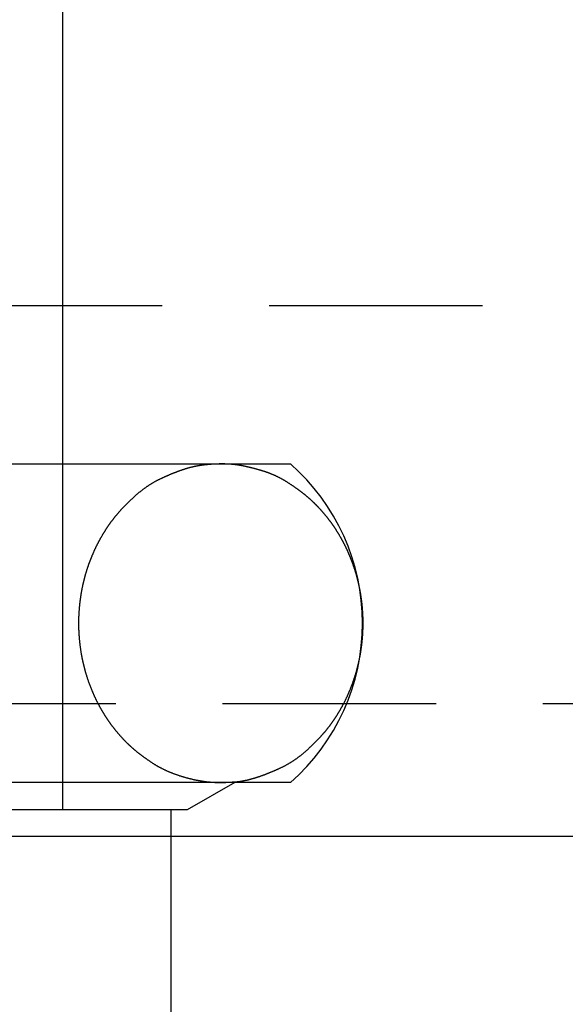
# Model space of a CAD drawing. Extents: x -1297777 to -1281075, y 377258 to 405343.
# Drawn here: x -1290332 to -1290311, y 378148 to 378185 of the extents above; entities that cross this region are included whole.
import ezdxf

# ---------------------------------------------------------------- set-up
doc = ezdxf.new("R2010")
doc.units = 0
doc.header["$LTSCALE"] = 10
doc.linetypes.add('HIDDEN', pattern=[1.20625, 0.804167, -0.402083])
doc.layers.get('0').update_dxf_attribs({"linetype": 'CONTINUOUS'})
doc.layers.add('1_10___-1', color=7, linetype='CONTINUOUS')
doc.layers.add('1_10____', color=7, linetype='CONTINUOUS')

# ---------------------------------------------------------------- blocks, each defined once
blk = doc.blocks.new('GROUP-6')
at = {"color": 1, "linetype": 'CONTINUOUS'}
for p, q in [((-42.724, 183.961), (-21.432, 183.961)), ((-21.432, 171.961), (-42.724, 171.961)), ((-23.525, 171.961), (-25.322, 170.924)), ((-25.322, 170.924), (-42.724, 170.924)), ((-25.924, 125.924), (-25.924, 170.924))]:
    blk.add_line(p, q, dxfattribs=at)
at = {"color": 1, "linetype": 'CONTINUOUS', "flags": 128}
blk.add_lwpolyline([(-24.058, 171.961), (-24.053, 171.961), (-24.049, 171.961), (-24.045, 171.961), (-24.04, 171.961), (-24.035, 171.961), (-24.031, 171.961), (-24.026, 171.961), (-24.021, 171.961), (-24.015, 171.962), (-24.01, 171.962), (-24.005, 171.962), (-23.999, 171.962), (-23.994, 171.962), (-23.988, 171.962), (-23.982, 171.962), (-23.976, 171.962), (-23.97, 171.963), (-23.964, 171.963), (-23.958, 171.963), (-23.952, 171.963), (-23.945, 171.963), (-23.938, 171.964), (-23.932, 171.964), (-23.925, 171.964), (-23.918, 171.964), (-23.911, 171.965), (-23.904, 171.965), (-23.896, 171.965), (-23.889, 171.965), (-23.882, 171.966), (-23.874, 171.966), (-23.866, 171.966), (-23.858, 171.967), (-23.85, 171.967), (-23.842, 171.967), (-23.834, 171.968), (-23.826, 171.968), (-23.818, 171.968), (-23.809, 171.969), (-23.8, 171.969), (-23.792, 171.97), (-23.783, 171.97), (-23.774, 171.971), (-23.765, 171.971), (-23.756, 171.971), (-23.746, 171.972), (-23.737, 171.972), (-23.727, 171.973), (-23.718, 171.973), (-23.708, 171.974), (-23.698, 171.974), (-23.688, 171.975), (-23.678, 171.975), (-23.668, 171.976), (-23.658, 171.976), (-23.647, 171.977), (-23.637, 171.978), (-23.626, 171.978), (-23.615, 171.979), (-23.604, 171.979), (-23.593, 171.98), (-23.582, 171.981), (-23.571, 171.981), (-23.56, 171.982), (-23.548, 171.983), (-23.537, 171.983), (-23.526, 171.984), (-23.514, 171.985), (-23.502, 171.986), (-23.491, 171.987), (-23.479, 171.988), (-23.468, 171.989), (-23.456, 171.99), (-23.444, 171.991), (-23.432, 171.993), (-23.42, 171.994), (-23.408, 171.995), (-23.397, 171.997), (-23.385, 171.998), (-23.373, 172), (-23.361, 172.001), (-23.348, 172.003), (-23.336, 172.005), (-23.324, 172.006), (-23.312, 172.008), (-23.3, 172.01), (-23.287, 172.012), (-23.275, 172.014), (-23.263, 172.016), (-23.25, 172.018), (-23.238, 172.02), (-23.225, 172.023), (-23.213, 172.025), (-23.2, 172.027), (-23.188, 172.03), (-23.175, 172.032), (-23.162, 172.035), (-23.149, 172.037), (-23.137, 172.04), (-23.124, 172.043), (-23.111, 172.045), (-23.098, 172.048), (-23.085, 172.051), (-23.072, 172.054), (-23.059, 172.057), (-23.046, 172.06), (-23.033, 172.063), (-23.02, 172.066), (-23.007, 172.07), (-22.993, 172.073), (-22.98, 172.076), (-22.967, 172.08), (-22.953, 172.083), (-22.94, 172.086), (-22.927, 172.09), (-22.913, 172.094), (-22.9, 172.097), (-22.886, 172.101), (-22.872, 172.105), (-22.859, 172.109), (-22.845, 172.113), (-22.831, 172.117), (-22.818, 172.121), (-22.804, 172.125), (-22.79, 172.129), (-22.776, 172.133), (-22.762, 172.137), (-22.748, 172.142), (-22.734, 172.146), (-22.72, 172.15), (-22.706, 172.155), (-22.692, 172.159), (-22.678, 172.164), (-22.664, 172.169), (-22.649, 172.173), (-22.635, 172.178), (-22.621, 172.183), (-22.606, 172.188), (-22.592, 172.192), (-22.578, 172.197), (-22.563, 172.202), (-22.549, 172.207), (-22.534, 172.213), (-22.52, 172.218), (-22.505, 172.223), (-22.491, 172.228), (-22.476, 172.233), (-22.461, 172.239), (-22.447, 172.244), (-22.432, 172.25), (-22.417, 172.255), (-22.402, 172.261), (-22.388, 172.266), (-22.373, 172.272), (-22.358, 172.278), (-22.343, 172.283), (-22.328, 172.289), (-22.313, 172.295), (-22.298, 172.301), (-22.283, 172.307), (-22.268, 172.313), (-22.252, 172.319), (-22.237, 172.325), (-22.222, 172.331), (-22.207, 172.338), (-22.192, 172.344), (-22.176, 172.35), (-22.161, 172.357), (-22.146, 172.363), (-22.13, 172.37), (-22.115, 172.376), (-22.099, 172.383), (-22.084, 172.389), (-22.068, 172.396), (-22.053, 172.403), (-22.037, 172.41), (-22.021, 172.416), (-22.006, 172.423), (-21.99, 172.43), (-21.974, 172.437), (-21.958, 172.444), (-21.942, 172.451), (-21.927, 172.459), (-21.911, 172.466), (-21.895, 172.473), (-21.879, 172.48), (-21.863, 172.488), (-21.847, 172.495), (-21.831, 172.503), (-21.815, 172.51), (-21.798, 172.518), (-21.782, 172.525), (-21.766, 172.533), (-21.75, 172.541), (-21.734, 172.549), (-21.718, 172.556), (-21.702, 172.565), (-21.686, 172.573), (-21.67, 172.581), (-21.654, 172.589), (-21.638, 172.598), (-21.622, 172.606), (-21.606, 172.615), (-21.59, 172.623), (-21.574, 172.632), (-21.558, 172.641), (-21.542, 172.65), (-21.527, 172.659), (-21.511, 172.668), (-21.495, 172.677), (-21.479, 172.686), (-21.464, 172.696), (-21.448, 172.705), (-21.433, 172.715), (-21.417, 172.724), (-21.401, 172.734), (-21.386, 172.744), (-21.37, 172.754), (-21.355, 172.764), (-21.339, 172.774), (-21.324, 172.784), (-21.309, 172.794), (-21.293, 172.804), (-21.278, 172.815), (-21.262, 172.825), (-21.247, 172.836), (-21.232, 172.846), (-21.217, 172.857), (-21.201, 172.868), (-21.186, 172.879), (-21.171, 172.89), (-21.156, 172.901), (-21.141, 172.912), (-21.126, 172.924), (-21.111, 172.935), (-21.096, 172.946), (-21.081, 172.958), (-21.066, 172.97), (-21.051, 172.981), (-21.036, 172.993), (-21.021, 173.005), (-21.006, 173.017), (-20.991, 173.029), (-20.976, 173.041), (-20.961, 173.054), (-20.947, 173.066), (-20.932, 173.078), (-20.917, 173.091), (-20.903, 173.103), (-20.888, 173.116), (-20.873, 173.129), (-20.859, 173.142), (-20.844, 173.155), (-20.829, 173.168), (-20.815, 173.181), (-20.8, 173.194), (-20.786, 173.207), (-20.772, 173.221), (-20.757, 173.234), (-20.743, 173.247), (-20.729, 173.26), (-20.715, 173.273), (-20.701, 173.286), (-20.687, 173.299), (-20.673, 173.312), (-20.66, 173.325), (-20.646, 173.338), (-20.632, 173.351), (-20.619, 173.364), (-20.606, 173.377), (-20.592, 173.39), (-20.579, 173.403), (-20.566, 173.416), (-20.553, 173.429), (-20.54, 173.441), (-20.527, 173.454), (-20.514, 173.467), (-20.501, 173.48), (-20.489, 173.492), (-20.476, 173.505), (-20.464, 173.518), (-20.451, 173.53), (-20.439, 173.543), (-20.427, 173.556), (-20.415, 173.568), (-20.403, 173.581), (-20.391, 173.593), (-20.379, 173.606), (-20.367, 173.618), (-20.355, 173.63), (-20.343, 173.643), (-20.332, 173.655), (-20.32, 173.668), (-20.309, 173.68), (-20.298, 173.692), (-20.286, 173.704), (-20.275, 173.717), (-20.264, 173.729), (-20.253, 173.741), (-20.242, 173.753), (-20.231, 173.765), (-20.221, 173.778), (-20.21, 173.79), (-20.199, 173.802), (-20.189, 173.814), (-20.178, 173.826), (-20.168, 173.838), (-20.158, 173.85), (-20.148, 173.862), (-20.137, 173.874), (-20.127, 173.886), (-20.117, 173.898), (-20.108, 173.909), (-20.098, 173.921), (-20.088, 173.933), (-20.079, 173.945), (-20.069, 173.957), (-20.06, 173.968), (-20.05, 173.98), (-20.041, 173.992), (-20.032, 174.003), (-20.022, 174.015), (-20.013, 174.027), (-20.004, 174.039), (-19.995, 174.051), (-19.986, 174.062), (-19.977, 174.074), (-19.968, 174.086), (-19.959, 174.098), (-19.95, 174.11), (-19.941, 174.122), (-19.932, 174.134), (-19.923, 174.147), (-19.914, 174.159), (-19.905, 174.171), (-19.896, 174.183), (-19.887, 174.195), (-19.878, 174.208), (-19.87, 174.22), (-19.861, 174.232), (-19.852, 174.245), (-19.843, 174.257), (-19.835, 174.27), (-19.826, 174.282), (-19.817, 174.295), (-19.809, 174.308), (-19.8, 174.32), (-19.791, 174.333), (-19.783, 174.346), (-19.774, 174.358), (-19.766, 174.371), (-19.757, 174.384), (-19.749, 174.397), (-19.74, 174.41), (-19.732, 174.423), (-19.723, 174.436), (-19.715, 174.449), (-19.707, 174.462), (-19.698, 174.475), (-19.69, 174.488), (-19.682, 174.501), (-19.673, 174.514), (-19.665, 174.527), (-19.657, 174.541), (-19.649, 174.554), (-19.641, 174.567), (-19.632, 174.581), (-19.624, 174.594), (-19.616, 174.608), (-19.608, 174.621), (-19.6, 174.635), (-19.592, 174.648), (-19.584, 174.662), (-19.576, 174.675), (-19.568, 174.689), (-19.56, 174.703), (-19.552, 174.716), (-19.544, 174.73), (-19.536, 174.744), (-19.529, 174.758), (-19.521, 174.772), (-19.513, 174.786), (-19.505, 174.8), (-19.497, 174.814), (-19.49, 174.828), (-19.482, 174.842), (-19.474, 174.856), (-19.467, 174.87), (-19.459, 174.884), (-19.451, 174.898), (-19.444, 174.913), (-19.436, 174.927), (-19.429, 174.941), (-19.422, 174.955), (-19.414, 174.97), (-19.407, 174.984), (-19.399, 174.998), (-19.392, 175.013), (-19.385, 175.027), (-19.378, 175.042), (-19.37, 175.056), (-19.363, 175.071), (-19.356, 175.086), (-19.349, 175.1), (-19.342, 175.115), (-19.335, 175.129), (-19.328, 175.144), (-19.321, 175.159), (-19.314, 175.174), (-19.307, 175.188), (-19.3, 175.203), (-19.293, 175.218), (-19.287, 175.233), (-19.28, 175.248), (-19.273, 175.263), (-19.267, 175.278), (-19.26, 175.293), (-19.253, 175.308), (-19.247, 175.323), (-19.24, 175.338), (-19.234, 175.353), (-19.227, 175.368), (-19.221, 175.384), (-19.214, 175.399), (-19.208, 175.414), (-19.201, 175.429), (-19.195, 175.445), (-19.189, 175.46), (-19.182, 175.475), (-19.176, 175.491), (-19.17, 175.506), (-19.164, 175.522), (-19.158, 175.537), (-19.152, 175.553), (-19.146, 175.568), (-19.14, 175.584), (-19.134, 175.6), (-19.128, 175.615), (-19.122, 175.631), (-19.116, 175.647), (-19.11, 175.663), (-19.104, 175.678), (-19.098, 175.694), (-19.093, 175.71), (-19.087, 175.726), (-19.081, 175.742), (-19.075, 175.758), (-19.07, 175.774), (-19.064, 175.79), (-19.059, 175.806), (-19.053, 175.822), (-19.048, 175.838), (-19.042, 175.854), (-19.037, 175.87), (-19.032, 175.886), (-19.026, 175.902), (-19.021, 175.918), (-19.016, 175.935), (-19.011, 175.951), (-19.005, 175.967), (-19, 175.983), (-18.995, 175.999), (-18.99, 176.016), (-18.985, 176.032), (-18.98, 176.048), (-18.976, 176.065), (-18.971, 176.081), (-18.966, 176.097), (-18.961, 176.114), (-18.956, 176.13), (-18.952, 176.147), (-18.947, 176.163), (-18.942, 176.18), (-18.938, 176.196), (-18.933, 176.213), (-18.929, 176.229), (-18.925, 176.246), (-18.92, 176.262), (-18.916, 176.279), (-18.911, 176.296), (-18.907, 176.312), (-18.903, 176.329), (-18.899, 176.346), (-18.895, 176.362), (-18.891, 176.379), (-18.887, 176.396), (-18.883, 176.413), (-18.879, 176.429), (-18.875, 176.446), (-18.871, 176.463), (-18.867, 176.48), (-18.863, 176.497), (-18.859, 176.514), (-18.856, 176.531), (-18.852, 176.548), (-18.848, 176.565), (-18.845, 176.582), (-18.841, 176.599), (-18.838, 176.616), (-18.834, 176.633), (-18.831, 176.65), (-18.827, 176.667), (-18.824, 176.684), (-18.821, 176.701), (-18.817, 176.718), (-18.814, 176.735), (-18.811, 176.753), (-18.808, 176.77), (-18.805, 176.787), (-18.802, 176.804), (-18.799, 176.822), (-18.796, 176.839), (-18.793, 176.856), (-18.79, 176.873), (-18.787, 176.891), (-18.784, 176.908), (-18.781, 176.925), (-18.779, 176.943), (-18.776, 176.96), (-18.774, 176.978), (-18.771, 176.995), (-18.768, 177.012), (-18.766, 177.03), (-18.764, 177.047), (-18.761, 177.064), (-18.759, 177.082), (-18.757, 177.099), (-18.754, 177.117), (-18.752, 177.134), (-18.75, 177.151), (-18.748, 177.169), (-18.746, 177.186), (-18.744, 177.204), (-18.742, 177.221), (-18.74, 177.239), (-18.738, 177.256), (-18.736, 177.274), (-18.734, 177.291), (-18.733, 177.309), (-18.731, 177.326), (-18.729, 177.344), (-18.728, 177.361), (-18.726, 177.379), (-18.725, 177.396), (-18.723, 177.414), (-18.722, 177.431), (-18.721, 177.449), (-18.719, 177.466), (-18.718, 177.484), (-18.717, 177.502), (-18.716, 177.519), (-18.714, 177.537), (-18.713, 177.554), (-18.712, 177.572), (-18.711, 177.59), (-18.71, 177.607), (-18.709, 177.625), (-18.709, 177.643), (-18.708, 177.66), (-18.707, 177.678), (-18.706, 177.695), (-18.706, 177.713), (-18.705, 177.731), (-18.704, 177.748), (-18.704, 177.766), (-18.703, 177.784), (-18.703, 177.802), (-18.703, 177.819), (-18.702, 177.837), (-18.702, 177.855), (-18.702, 177.872), (-18.701, 177.89), (-18.701, 177.908), (-18.701, 177.926), (-18.701, 177.943), (-18.701, 177.961), (-18.701, 177.979), (-18.701, 177.997), (-18.701, 178.014), (-18.701, 178.032), (-18.702, 178.05), (-18.702, 178.068), (-18.702, 178.085), (-18.703, 178.103), (-18.703, 178.121), (-18.703, 178.138), (-18.704, 178.156), (-18.704, 178.174), (-18.705, 178.192), (-18.706, 178.209), (-18.706, 178.227), (-18.707, 178.245), (-18.708, 178.262), (-18.709, 178.28), (-18.709, 178.297), (-18.71, 178.315), (-18.711, 178.333), (-18.712, 178.35), (-18.713, 178.368), (-18.714, 178.386), (-18.716, 178.403), (-18.717, 178.421), (-18.718, 178.438), (-18.719, 178.456), (-18.721, 178.473), (-18.722, 178.491), (-18.723, 178.509), (-18.725, 178.526), (-18.726, 178.544), (-18.728, 178.561), (-18.729, 178.579), (-18.731, 178.596), (-18.733, 178.614), (-18.734, 178.631), (-18.736, 178.649), (-18.738, 178.666), (-18.74, 178.684), (-18.742, 178.701), (-18.744, 178.719), (-18.746, 178.736), (-18.748, 178.753), (-18.75, 178.771), (-18.752, 178.788), (-18.754, 178.806), (-18.757, 178.823), (-18.759, 178.841), (-18.761, 178.858), (-18.764, 178.875), (-18.766, 178.893), (-18.768, 178.91), (-18.771, 178.927), (-18.774, 178.945), (-18.776, 178.962), (-18.779, 178.98), (-18.781, 178.997), (-18.784, 179.014), (-18.787, 179.032), (-18.79, 179.049), (-18.793, 179.066), (-18.796, 179.084), (-18.799, 179.101), (-18.802, 179.118), (-18.805, 179.135), (-18.808, 179.153), (-18.811, 179.17), (-18.814, 179.187), (-18.817, 179.204), (-18.821, 179.221), (-18.824, 179.238), (-18.827, 179.256), (-18.831, 179.273), (-18.834, 179.29), (-18.838, 179.307), (-18.841, 179.324), (-18.845, 179.341), (-18.848, 179.358), (-18.852, 179.375), (-18.856, 179.392), (-18.859, 179.409), (-18.863, 179.425), (-18.867, 179.442), (-18.871, 179.459), (-18.875, 179.476), (-18.879, 179.493), (-18.883, 179.51), (-18.887, 179.526), (-18.891, 179.543), (-18.895, 179.56), (-18.899, 179.577), (-18.903, 179.593), (-18.907, 179.61), (-18.911, 179.627), (-18.916, 179.643), (-18.92, 179.66), (-18.925, 179.676), (-18.929, 179.693), (-18.933, 179.71), (-18.938, 179.726), (-18.942, 179.743), (-18.947, 179.759), (-18.952, 179.776), (-18.956, 179.792), (-18.961, 179.808), (-18.966, 179.825), (-18.971, 179.841), (-18.976, 179.858), (-18.98, 179.874), (-18.985, 179.89), (-18.99, 179.907), (-18.995, 179.923), (-19, 179.939), (-19.005, 179.955), (-19.011, 179.972), (-19.016, 179.988), (-19.021, 180.004), (-19.026, 180.02), (-19.032, 180.036), (-19.037, 180.052), (-19.042, 180.069), (-19.048, 180.085), (-19.053, 180.101), (-19.059, 180.117), (-19.064, 180.133), (-19.07, 180.149), (-19.075, 180.165), (-19.081, 180.181), (-19.087, 180.197), (-19.093, 180.212), (-19.098, 180.228), (-19.104, 180.244), (-19.11, 180.26), (-19.116, 180.276), (-19.122, 180.291), (-19.128, 180.307), (-19.134, 180.323), (-19.14, 180.338), (-19.146, 180.354), (-19.152, 180.369), (-19.158, 180.385), (-19.164, 180.401), (-19.17, 180.416), (-19.176, 180.431), (-19.182, 180.447), (-19.189, 180.462), (-19.195, 180.478), (-19.201, 180.493), (-19.208, 180.508), (-19.214, 180.523), (-19.221, 180.539), (-19.227, 180.554), (-19.234, 180.569), (-19.24, 180.584), (-19.247, 180.599), (-19.253, 180.614), (-19.26, 180.629), (-19.267, 180.644), (-19.273, 180.659), (-19.28, 180.674), (-19.287, 180.689), (-19.293, 180.704), (-19.3, 180.719), (-19.307, 180.734), (-19.314, 180.749), (-19.321, 180.763), (-19.328, 180.778), (-19.335, 180.793), (-19.342, 180.808), (-19.349, 180.822), (-19.356, 180.837), (-19.363, 180.851), (-19.37, 180.866), (-19.378, 180.88), (-19.385, 180.895), (-19.392, 180.909), (-19.399, 180.924), (-19.407, 180.938), (-19.414, 180.953), (-19.422, 180.967), (-19.429, 180.981), (-19.436, 180.996), (-19.444, 181.01), (-19.451, 181.024), (-19.459, 181.038), (-19.467, 181.052), (-19.474, 181.066), (-19.482, 181.081), (-19.49, 181.095), (-19.497, 181.109), (-19.505, 181.123), (-19.513, 181.137), (-19.521, 181.151), (-19.529, 181.164), (-19.536, 181.178), (-19.544, 181.192), (-19.552, 181.206), (-19.56, 181.22), (-19.568, 181.233), (-19.576, 181.247), (-19.584, 181.261), (-19.592, 181.274), (-19.6, 181.288), (-19.608, 181.301), (-19.616, 181.315), (-19.624, 181.328), (-19.632, 181.342), (-19.641, 181.355), (-19.649, 181.368), (-19.657, 181.382), (-19.665, 181.395), (-19.673, 181.408), (-19.682, 181.421), (-19.69, 181.434), (-19.698, 181.448), (-19.707, 181.461), (-19.715, 181.474), (-19.723, 181.487), (-19.732, 181.5), (-19.74, 181.513), (-19.749, 181.526), (-19.757, 181.538), (-19.766, 181.551), (-19.774, 181.564), (-19.783, 181.577), (-19.791, 181.589), (-19.8, 181.602), (-19.809, 181.615), (-19.817, 181.627), (-19.826, 181.64), (-19.835, 181.653), (-19.843, 181.665), (-19.852, 181.677), (-19.861, 181.69), (-19.87, 181.702), (-19.878, 181.715), (-19.887, 181.727), (-19.896, 181.739), (-19.905, 181.751), (-19.914, 181.764), (-19.923, 181.776), (-19.932, 181.788), (-19.941, 181.8), (-19.95, 181.812), (-19.959, 181.824), (-19.968, 181.836), (-19.977, 181.848), (-19.986, 181.86), (-19.995, 181.872), (-20.004, 181.884), (-20.013, 181.895), (-20.022, 181.907), (-20.032, 181.919), (-20.041, 181.931), (-20.05, 181.942), (-20.059, 181.954), (-20.069, 181.965), (-20.078, 181.977), (-20.087, 181.989), (-20.097, 182), (-20.106, 182.011), (-20.115, 182.023), (-20.125, 182.034), (-20.134, 182.045), (-20.143, 182.057), (-20.153, 182.068), (-20.162, 182.079), (-20.172, 182.09), (-20.181, 182.101), (-20.19, 182.112), (-20.2, 182.123), (-20.209, 182.135), (-20.219, 182.145), (-20.228, 182.156), (-20.238, 182.167), (-20.247, 182.178), (-20.257, 182.189), (-20.267, 182.2), (-20.276, 182.21), (-20.286, 182.221), (-20.295, 182.232), (-20.305, 182.242), (-20.314, 182.253), (-20.324, 182.264), (-20.334, 182.274), (-20.343, 182.284), (-20.353, 182.295), (-20.363, 182.305), (-20.372, 182.316), (-20.382, 182.326), (-20.392, 182.336), (-20.402, 182.346), (-20.411, 182.357), (-20.421, 182.367), (-20.431, 182.377), (-20.441, 182.387), (-20.451, 182.397), (-20.46, 182.407), (-20.47, 182.417), (-20.48, 182.427), (-20.49, 182.437), (-20.5, 182.447), (-20.51, 182.457), (-20.52, 182.466), (-20.529, 182.476), (-20.539, 182.486), (-20.549, 182.495), (-20.559, 182.505), (-20.569, 182.515), (-20.579, 182.524), (-20.589, 182.534), (-20.599, 182.543), (-20.609, 182.553), (-20.619, 182.562), (-20.629, 182.571), (-20.639, 182.581), (-20.649, 182.59), (-20.659, 182.599), (-20.67, 182.608), (-20.68, 182.618), (-20.69, 182.627), (-20.7, 182.636), (-20.711, 182.645), (-20.721, 182.655), (-20.732, 182.664), (-20.743, 182.673), (-20.753, 182.683), (-20.764, 182.692), (-20.775, 182.701), (-20.786, 182.711), (-20.797, 182.72), (-20.808, 182.729), (-20.819, 182.739), (-20.831, 182.748), (-20.842, 182.757), (-20.853, 182.767), (-20.865, 182.776), (-20.876, 182.786), (-20.888, 182.795), (-20.9, 182.805), (-20.911, 182.814), (-20.923, 182.824), (-20.935, 182.833), (-20.947, 182.842), (-20.959, 182.852), (-20.971, 182.862), (-20.984, 182.871), (-20.996, 182.881), (-21.008, 182.89), (-21.021, 182.9), (-21.033, 182.909), (-21.046, 182.919), (-21.059, 182.928), (-21.071, 182.938), (-21.084, 182.948), (-21.097, 182.957), (-21.11, 182.967), (-21.123, 182.976), (-21.136, 182.986), (-21.15, 182.996), (-21.163, 183.005), (-21.176, 183.015), (-21.19, 183.025), (-21.203, 183.035), (-21.217, 183.044), (-21.23, 183.054), (-21.244, 183.064), (-21.258, 183.073), (-21.272, 183.083), (-21.286, 183.093), (-21.3, 183.103), (-21.314, 183.113), (-21.328, 183.122), (-21.342, 183.132), (-21.357, 183.142), (-21.371, 183.152), (-21.386, 183.162), (-21.4, 183.171), (-21.415, 183.181), (-21.43, 183.191), (-21.444, 183.201), (-21.459, 183.211), (-21.474, 183.221), (-21.489, 183.231), (-21.504, 183.24), (-21.519, 183.25), (-21.534, 183.26), (-21.549, 183.269), (-21.564, 183.278), (-21.579, 183.288), (-21.594, 183.297), (-21.609, 183.306), (-21.624, 183.315), (-21.639, 183.324), (-21.654, 183.333), (-21.669, 183.342), (-21.684, 183.351), (-21.699, 183.359), (-21.714, 183.368), (-21.729, 183.376), (-21.744, 183.385), (-21.759, 183.393), (-21.774, 183.401), (-21.789, 183.41), (-21.804, 183.418), (-21.82, 183.426), (-21.835, 183.434), (-21.85, 183.442), (-21.865, 183.449), (-21.88, 183.457), (-21.895, 183.465), (-21.91, 183.472), (-21.925, 183.48), (-21.941, 183.487), (-21.956, 183.494), (-21.971, 183.502), (-21.986, 183.509), (-22.001, 183.516), (-22.017, 183.523), (-22.032, 183.53), (-22.047, 183.537), (-22.062, 183.543), (-22.078, 183.55), (-22.093, 183.557), (-22.108, 183.563), (-22.123, 183.57), (-22.139, 183.576), (-22.154, 183.582), (-22.169, 183.588), (-22.185, 183.595), (-22.2, 183.601), (-22.215, 183.607), (-22.231, 183.612), (-22.246, 183.618), (-22.261, 183.624), (-22.277, 183.63), (-22.292, 183.635), (-22.307, 183.641), (-22.323, 183.646), (-22.338, 183.651), (-22.354, 183.657), (-22.369, 183.662), (-22.384, 183.667), (-22.4, 183.672), (-22.415, 183.677), (-22.431, 183.682), (-22.446, 183.687), (-22.462, 183.691), (-22.477, 183.696), (-22.492, 183.701), (-22.508, 183.705), (-22.523, 183.71), (-22.538, 183.714), (-22.553, 183.719), (-22.568, 183.723), (-22.584, 183.728), (-22.599, 183.732), (-22.614, 183.737), (-22.629, 183.741), (-22.644, 183.745), (-22.659, 183.75), (-22.674, 183.754), (-22.688, 183.758), (-22.703, 183.762), (-22.718, 183.766), (-22.733, 183.77), (-22.748, 183.774), (-22.762, 183.778), (-22.777, 183.782), (-22.792, 183.786), (-22.806, 183.79), (-22.821, 183.794), (-22.836, 183.797), (-22.85, 183.801), (-22.865, 183.805), (-22.879, 183.809), (-22.893, 183.812), (-22.908, 183.816), (-22.922, 183.819), (-22.936, 183.823), (-22.951, 183.826), (-22.965, 183.83), (-22.979, 183.833), (-22.993, 183.837), (-23.008, 183.84), (-23.022, 183.843), (-23.036, 183.846), (-23.05, 183.85), (-23.064, 183.853), (-23.078, 183.856), (-23.092, 183.859), (-23.106, 183.862), (-23.119, 183.865), (-23.133, 183.868), (-23.147, 183.871), (-23.161, 183.874), (-23.175, 183.877), (-23.188, 183.879), (-23.202, 183.882), (-23.216, 183.885), (-23.229, 183.888), (-23.243, 183.89), (-23.256, 183.893), (-23.27, 183.895), (-23.283, 183.898), (-23.297, 183.9), (-23.31, 183.903), (-23.324, 183.905), (-23.337, 183.908), (-23.35, 183.91), (-23.364, 183.912), (-23.377, 183.915), (-23.39, 183.917), (-23.404, 183.919), (-23.418, 183.921), (-23.431, 183.923), (-23.445, 183.925), (-23.459, 183.927), (-23.473, 183.929), (-23.487, 183.931), (-23.501, 183.932), (-23.515, 183.934), (-23.529, 183.936), (-23.543, 183.937), (-23.558, 183.939), (-23.572, 183.941), (-23.586, 183.942), (-23.601, 183.943), (-23.616, 183.945), (-23.63, 183.946), (-23.645, 183.947), (-23.66, 183.949), (-23.675, 183.95), (-23.69, 183.951), (-23.705, 183.952), (-23.72, 183.953), (-23.735, 183.954), (-23.75, 183.955), (-23.766, 183.955), (-23.781, 183.956), (-23.797, 183.957), (-23.812, 183.958), (-23.828, 183.958), (-23.843, 183.959), (-23.859, 183.959), (-23.875, 183.96), (-23.891, 183.96), (-23.907, 183.961), (-23.923, 183.961), (-23.939, 183.961), (-23.955, 183.961), (-23.972, 183.962), (-23.988, 183.962), (-24.004, 183.962), (-24.021, 183.962), (-24.037, 183.962), (-24.054, 183.962), (-24.071, 183.962), (-24.087, 183.961), (-24.104, 183.961), (-24.121, 183.961), (-24.138, 183.96), (-24.155, 183.96), (-24.172, 183.96), (-24.19, 183.959), (-24.207, 183.958), (-24.224, 183.958), (-24.242, 183.957), (-24.259, 183.956), (-24.277, 183.956), (-24.294, 183.955), (-24.312, 183.954), (-24.33, 183.953), (-24.348, 183.952), (-24.365, 183.951), (-24.383, 183.95), (-24.401, 183.949), (-24.419, 183.948), (-24.436, 183.946), (-24.454, 183.945), (-24.471, 183.944), (-24.489, 183.942), (-24.506, 183.941), (-24.523, 183.939), (-24.541, 183.938), (-24.558, 183.936), (-24.575, 183.934), (-24.592, 183.933), (-24.609, 183.931), (-24.626, 183.929), (-24.643, 183.927), (-24.66, 183.925), (-24.676, 183.923), (-24.693, 183.921), (-24.71, 183.919), (-24.726, 183.917), (-24.743, 183.915), (-24.759, 183.913), (-24.776, 183.91), (-24.792, 183.908), (-24.808, 183.906), (-24.824, 183.903), (-24.841, 183.901), (-24.857, 183.898), (-24.873, 183.896), (-24.889, 183.893), (-24.905, 183.89), (-24.92, 183.888), (-24.936, 183.885), (-24.952, 183.882), (-24.968, 183.879), (-24.983, 183.876), (-24.999, 183.873), (-25.014, 183.87), (-25.03, 183.867), (-25.045, 183.864), (-25.06, 183.86), (-25.076, 183.857), (-25.091, 183.854), (-25.106, 183.85), (-25.121, 183.847), (-25.136, 183.844), (-25.151, 183.84), (-25.166, 183.836), (-25.181, 183.833), (-25.195, 183.829), (-25.21, 183.825), (-25.225, 183.822), (-25.239, 183.818), (-25.254, 183.814), (-25.268, 183.81), (-25.282, 183.806), (-25.297, 183.802), (-25.311, 183.798), (-25.325, 183.794), (-25.339, 183.789), (-25.353, 183.785), (-25.367, 183.781), (-25.381, 183.776), (-25.396, 183.772), (-25.41, 183.767), (-25.424, 183.763), (-25.438, 183.758), (-25.452, 183.754), (-25.466, 183.749), (-25.48, 183.744), (-25.495, 183.74), (-25.509, 183.735), (-25.523, 183.73), (-25.538, 183.725), (-25.552, 183.72), (-25.567, 183.715), (-25.581, 183.71), (-25.596, 183.705), (-25.61, 183.699), (-25.625, 183.694), (-25.639, 183.689), (-25.654, 183.684), (-25.669, 183.678), (-25.684, 183.673), (-25.698, 183.667), (-25.713, 183.662), (-25.728, 183.656), (-25.743, 183.65), (-25.758, 183.645), (-25.773, 183.639), (-25.788, 183.633), (-25.803, 183.627), (-25.818, 183.621), (-25.833, 183.615), (-25.848, 183.609), (-25.863, 183.603), (-25.878, 183.597), (-25.893, 183.591), (-25.909, 183.585), (-25.924, 183.578), (-25.939, 183.572), (-25.954, 183.566), (-25.97, 183.559), (-25.985, 183.553), (-26.001, 183.546), (-26.016, 183.54), (-26.032, 183.533), (-26.047, 183.526), (-26.063, 183.52), (-26.078, 183.513), (-26.094, 183.506), (-26.11, 183.499), (-26.126, 183.492), (-26.141, 183.485), (-26.157, 183.478), (-26.173, 183.471), (-26.189, 183.464), (-26.205, 183.457), (-26.221, 183.449), (-26.237, 183.442), (-26.253, 183.435), (-26.269, 183.427), (-26.285, 183.42), (-26.301, 183.412), (-26.317, 183.405), (-26.333, 183.397), (-26.349, 183.389), (-26.365, 183.382), (-26.382, 183.374), (-26.398, 183.366), (-26.414, 183.358), (-26.43, 183.35), (-26.446, 183.341), (-26.462, 183.333), (-26.478, 183.325), (-26.494, 183.316), (-26.51, 183.308), (-26.525, 183.299), (-26.541, 183.29), (-26.557, 183.282), (-26.573, 183.273), (-26.589, 183.264), (-26.604, 183.254), (-26.62, 183.245), (-26.636, 183.236), (-26.652, 183.227), (-26.667, 183.217), (-26.683, 183.208), (-26.698, 183.198), (-26.714, 183.188), (-26.73, 183.179), (-26.745, 183.169), (-26.761, 183.159), (-26.776, 183.149), (-26.791, 183.139), (-26.807, 183.128), (-26.822, 183.118), (-26.838, 183.108), (-26.853, 183.097), (-26.868, 183.087), (-26.883, 183.076), (-26.899, 183.065), (-26.914, 183.054), (-26.929, 183.043), (-26.944, 183.032), (-26.959, 183.021), (-26.975, 183.01), (-26.99, 182.999), (-27.005, 182.987), (-27.02, 182.976), (-27.035, 182.964), (-27.05, 182.953), (-27.065, 182.941), (-27.08, 182.929), (-27.095, 182.917), (-27.109, 182.905), (-27.124, 182.893), (-27.139, 182.881), (-27.154, 182.869), (-27.169, 182.856), (-27.183, 182.844), (-27.198, 182.832), (-27.213, 182.819), (-27.227, 182.806), (-27.242, 182.793), (-27.257, 182.781), (-27.271, 182.768), (-27.286, 182.755), (-27.3, 182.742), (-27.315, 182.728), (-27.329, 182.715), (-27.344, 182.702), (-27.358, 182.689), (-27.372, 182.675), (-27.386, 182.662), (-27.4, 182.649), (-27.414, 182.636), (-27.428, 182.623), (-27.442, 182.61), (-27.456, 182.597), (-27.469, 182.584), (-27.483, 182.571), (-27.496, 182.558), (-27.51, 182.545), (-27.523, 182.532), (-27.536, 182.519), (-27.549, 182.507), (-27.563, 182.494), (-27.576, 182.481), (-27.588, 182.468), (-27.601, 182.455), (-27.614, 182.443), (-27.627, 182.43), (-27.639, 182.417), (-27.652, 182.405), (-27.664, 182.392), (-27.676, 182.379), (-27.689, 182.367), (-27.701, 182.354), (-27.713, 182.342), (-27.725, 182.329), (-27.737, 182.317), (-27.749, 182.304), (-27.76, 182.292), (-27.772, 182.279), (-27.784, 182.267), (-27.795, 182.255), (-27.806, 182.242), (-27.818, 182.23), (-27.829, 182.218), (-27.84, 182.206), (-27.851, 182.193), (-27.862, 182.181), (-27.873, 182.169), (-27.884, 182.157), (-27.895, 182.145), (-27.905, 182.133), (-27.916, 182.121), (-27.927, 182.108), (-27.937, 182.096), (-27.947, 182.084), (-27.958, 182.072), (-27.968, 182.061), (-27.978, 182.049), (-27.988, 182.037), (-27.998, 182.025), (-28.008, 182.013), (-28.018, 182.001), (-28.027, 181.989), (-28.037, 181.978), (-28.046, 181.966), (-28.056, 181.954), (-28.065, 181.942), (-28.074, 181.931), (-28.084, 181.919), (-28.093, 181.907), (-28.102, 181.895), (-28.111, 181.884), (-28.12, 181.872), (-28.129, 181.86), (-28.139, 181.848), (-28.148, 181.836), (-28.157, 181.824), (-28.166, 181.812), (-28.175, 181.8), (-28.184, 181.788), (-28.193, 181.776), (-28.202, 181.764), (-28.21, 181.751), (-28.219, 181.739), (-28.228, 181.727), (-28.237, 181.715), (-28.246, 181.702), (-28.255, 181.69), (-28.263, 181.677), (-28.272, 181.665), (-28.281, 181.653), (-28.289, 181.64), (-28.298, 181.627), (-28.307, 181.615), (-28.315, 181.602), (-28.324, 181.589), (-28.333, 181.577), (-28.341, 181.564), (-28.35, 181.551), (-28.358, 181.538), (-28.367, 181.526), (-28.375, 181.513), (-28.384, 181.5), (-28.392, 181.487), (-28.4, 181.474), (-28.409, 181.461), (-28.417, 181.448), (-28.425, 181.434), (-28.434, 181.421), (-28.442, 181.408), (-28.45, 181.395), (-28.458, 181.382), (-28.467, 181.368), (-28.475, 181.355), (-28.483, 181.342), (-28.491, 181.328), (-28.499, 181.315), (-28.507, 181.301), (-28.515, 181.288), (-28.523, 181.274), (-28.531, 181.261), (-28.539, 181.247), (-28.547, 181.233), (-28.555, 181.22), (-28.563, 181.206), (-28.571, 181.192), (-28.579, 181.178), (-28.587, 181.164), (-28.595, 181.151), (-28.602, 181.137), (-28.61, 181.123), (-28.618, 181.109), (-28.626, 181.095), (-28.633, 181.081), (-28.641, 181.066), (-28.649, 181.052), (-28.656, 181.038), (-28.664, 181.024), (-28.671, 181.01), (-28.679, 180.996), (-28.686, 180.981), (-28.694, 180.967), (-28.701, 180.953), (-28.709, 180.938), (-28.716, 180.924), (-28.723, 180.909), (-28.73, 180.895), (-28.738, 180.88), (-28.745, 180.866), (-28.752, 180.851), (-28.759, 180.837), (-28.766, 180.822), (-28.773, 180.808), (-28.78, 180.793), (-28.787, 180.778), (-28.794, 180.763), (-28.801, 180.749), (-28.808, 180.734), (-28.815, 180.719), (-28.822, 180.704), (-28.829, 180.689), (-28.835, 180.674), (-28.842, 180.659), (-28.849, 180.644), (-28.856, 180.629), (-28.862, 180.614), (-28.869, 180.599), (-28.875, 180.584), (-28.882, 180.569), (-28.888, 180.554), (-28.895, 180.539), (-28.901, 180.523), (-28.908, 180.508), (-28.914, 180.493), (-28.92, 180.478), (-28.927, 180.462), (-28.933, 180.447), (-28.939, 180.431), (-28.945, 180.416), (-28.951, 180.401), (-28.958, 180.385), (-28.964, 180.369), (-28.97, 180.354), (-28.976, 180.338), (-28.982, 180.323), (-28.988, 180.307), (-28.994, 180.291), (-29, 180.276), (-29.005, 180.26), (-29.011, 180.244), (-29.017, 180.228), (-29.023, 180.212), (-29.029, 180.197), (-29.034, 180.181), (-29.04, 180.165), (-29.046, 180.149), (-29.051, 180.133), (-29.057, 180.117), (-29.062, 180.101), (-29.068, 180.085), (-29.073, 180.069), (-29.078, 180.052), (-29.084, 180.036), (-29.089, 180.02), (-29.094, 180.004), (-29.1, 179.988), (-29.105, 179.972), (-29.11, 179.955), (-29.115, 179.939), (-29.12, 179.923), (-29.125, 179.907), (-29.13, 179.89), (-29.135, 179.874), (-29.14, 179.858), (-29.145, 179.841), (-29.149, 179.825), (-29.154, 179.808), (-29.159, 179.792), (-29.164, 179.776), (-29.168, 179.759), (-29.173, 179.743), (-29.177, 179.726), (-29.182, 179.71), (-29.186, 179.693), (-29.191, 179.676), (-29.195, 179.66), (-29.2, 179.643), (-29.204, 179.627), (-29.208, 179.61), (-29.212, 179.593), (-29.217, 179.577), (-29.221, 179.56), (-29.225, 179.543), (-29.229, 179.526), (-29.233, 179.51), (-29.237, 179.493), (-29.241, 179.476), (-29.245, 179.459), (-29.248, 179.442), (-29.252, 179.425), (-29.256, 179.409), (-29.26, 179.392), (-29.263, 179.375), (-29.267, 179.358), (-29.271, 179.341), (-29.274, 179.324), (-29.278, 179.307), (-29.281, 179.29), (-29.285, 179.273), (-29.288, 179.256), (-29.291, 179.238), (-29.295, 179.221), (-29.298, 179.204), (-29.301, 179.187), (-29.304, 179.17), (-29.308, 179.153), (-29.311, 179.135), (-29.314, 179.118), (-29.317, 179.101), (-29.32, 179.084), (-29.323, 179.066), (-29.326, 179.049), (-29.328, 179.032), (-29.331, 179.014), (-29.334, 178.997), (-29.337, 178.98), (-29.339, 178.962), (-29.342, 178.945), (-29.344, 178.927), (-29.347, 178.91), (-29.349, 178.893), (-29.352, 178.875), (-29.354, 178.858), (-29.357, 178.841), (-29.359, 178.823), (-29.361, 178.806), (-29.363, 178.788), (-29.365, 178.771), (-29.367, 178.753), (-29.37, 178.736), (-29.372, 178.719), (-29.374, 178.701), (-29.375, 178.684), (-29.377, 178.666), (-29.379, 178.649), (-29.381, 178.631), (-29.383, 178.614), (-29.384, 178.596), (-29.386, 178.579), (-29.388, 178.561), (-29.389, 178.544), (-29.391, 178.526), (-29.392, 178.509), (-29.393, 178.491), (-29.395, 178.473), (-29.396, 178.456), (-29.397, 178.438), (-29.399, 178.421), (-29.4, 178.403), (-29.401, 178.386), (-29.402, 178.368), (-29.403, 178.35), (-29.404, 178.333), (-29.405, 178.315), (-29.406, 178.297), (-29.407, 178.28), (-29.408, 178.262), (-29.408, 178.245), (-29.409, 178.227), (-29.41, 178.209), (-29.41, 178.192), (-29.411, 178.174), (-29.411, 178.156), (-29.412, 178.138), (-29.412, 178.121), (-29.413, 178.103), (-29.413, 178.085), (-29.413, 178.068), (-29.414, 178.05), (-29.414, 178.032), (-29.414, 178.014), (-29.414, 177.997), (-29.414, 177.979), (-29.414, 177.961), (-29.414, 177.943), (-29.414, 177.926), (-29.414, 177.908), (-29.414, 177.89), (-29.414, 177.872), (-29.413, 177.855), (-29.413, 177.837), (-29.413, 177.819), (-29.412, 177.802), (-29.412, 177.784), (-29.411, 177.766), (-29.411, 177.748), (-29.41, 177.731), (-29.41, 177.713), (-29.409, 177.695), (-29.408, 177.678), (-29.408, 177.66), (-29.407, 177.643), (-29.406, 177.625), (-29.405, 177.607), (-29.404, 177.59), (-29.403, 177.572), (-29.402, 177.554), (-29.401, 177.537), (-29.4, 177.519), (-29.399, 177.502), (-29.397, 177.484), (-29.396, 177.466), (-29.395, 177.449), (-29.393, 177.431), (-29.392, 177.414), (-29.391, 177.396), (-29.389, 177.379), (-29.388, 177.361), (-29.386, 177.344), (-29.384, 177.326), (-29.383, 177.309), (-29.381, 177.291), (-29.379, 177.274), (-29.377, 177.256), (-29.375, 177.239), (-29.374, 177.221), (-29.372, 177.204), (-29.37, 177.186), (-29.367, 177.169), (-29.365, 177.151), (-29.363, 177.134), (-29.361, 177.117), (-29.359, 177.099), (-29.357, 177.082), (-29.354, 177.064), (-29.352, 177.047), (-29.349, 177.03), (-29.347, 177.012), (-29.344, 176.995), (-29.342, 176.978), (-29.339, 176.96), (-29.337, 176.943), (-29.334, 176.925), (-29.331, 176.908), (-29.328, 176.891), (-29.326, 176.873), (-29.323, 176.856), (-29.32, 176.839), (-29.317, 176.822), (-29.314, 176.804), (-29.311, 176.787), (-29.308, 176.77), (-29.304, 176.753), (-29.301, 176.735), (-29.298, 176.718), (-29.295, 176.701), (-29.291, 176.684), (-29.288, 176.667), (-29.285, 176.65), (-29.281, 176.633), (-29.278, 176.616), (-29.274, 176.599), (-29.271, 176.582), (-29.267, 176.565), (-29.263, 176.548), (-29.26, 176.531), (-29.256, 176.514), (-29.252, 176.497), (-29.248, 176.48), (-29.245, 176.463), (-29.241, 176.446), (-29.237, 176.429), (-29.233, 176.413), (-29.229, 176.396), (-29.225, 176.379), (-29.221, 176.362), (-29.217, 176.346), (-29.212, 176.329), (-29.208, 176.312), (-29.204, 176.296), (-29.2, 176.279), (-29.195, 176.262), (-29.191, 176.246), (-29.186, 176.229), (-29.182, 176.213), (-29.177, 176.196), (-29.173, 176.18), (-29.168, 176.163), (-29.164, 176.147), (-29.159, 176.13), (-29.154, 176.114), (-29.149, 176.097), (-29.145, 176.081), (-29.14, 176.065), (-29.135, 176.048), (-29.13, 176.032), (-29.125, 176.016), (-29.12, 175.999), (-29.115, 175.983), (-29.11, 175.967), (-29.105, 175.951), (-29.1, 175.935), (-29.094, 175.918), (-29.089, 175.902), (-29.084, 175.886), (-29.078, 175.87), (-29.073, 175.854), (-29.068, 175.838), (-29.062, 175.822), (-29.057, 175.806), (-29.051, 175.79), (-29.046, 175.774), (-29.04, 175.758), (-29.034, 175.742), (-29.029, 175.726), (-29.023, 175.71), (-29.017, 175.694), (-29.011, 175.678), (-29.005, 175.663), (-29, 175.647), (-28.994, 175.631), (-28.988, 175.615), (-28.982, 175.6), (-28.976, 175.584), (-28.97, 175.568), (-28.964, 175.553), (-28.958, 175.537), (-28.951, 175.522), (-28.945, 175.506), (-28.939, 175.491), (-28.933, 175.475), (-28.927, 175.46), (-28.92, 175.445), (-28.914, 175.429), (-28.908, 175.414), (-28.901, 175.399), (-28.895, 175.384), (-28.888, 175.368), (-28.882, 175.353), (-28.875, 175.338), (-28.869, 175.323), (-28.862, 175.308), (-28.856, 175.293), (-28.849, 175.278), (-28.842, 175.263), (-28.835, 175.248), (-28.829, 175.233), (-28.822, 175.218), (-28.815, 175.203), (-28.808, 175.188), (-28.801, 175.174), (-28.794, 175.159), (-28.787, 175.144), (-28.78, 175.129), (-28.773, 175.115), (-28.766, 175.1), (-28.759, 175.086), (-28.752, 175.071), (-28.745, 175.056), (-28.738, 175.042), (-28.73, 175.027), (-28.723, 175.013), (-28.716, 174.998), (-28.709, 174.984), (-28.701, 174.97), (-28.694, 174.955), (-28.686, 174.941), (-28.679, 174.927), (-28.671, 174.913), (-28.664, 174.898), (-28.656, 174.884), (-28.649, 174.87), (-28.641, 174.856), (-28.633, 174.842), (-28.626, 174.828), (-28.618, 174.814), (-28.61, 174.8), (-28.602, 174.786), (-28.595, 174.772), (-28.587, 174.758), (-28.579, 174.744), (-28.571, 174.73), (-28.563, 174.716), (-28.555, 174.703), (-28.547, 174.689), (-28.539, 174.675), (-28.531, 174.662), (-28.523, 174.648), (-28.515, 174.635), (-28.507, 174.621), (-28.499, 174.608), (-28.491, 174.594), (-28.483, 174.581), (-28.475, 174.567), (-28.467, 174.554), (-28.458, 174.541), (-28.45, 174.527), (-28.442, 174.514), (-28.434, 174.501), (-28.425, 174.488), (-28.417, 174.475), (-28.409, 174.462), (-28.4, 174.449), (-28.392, 174.436), (-28.384, 174.423), (-28.375, 174.41), (-28.367, 174.397), (-28.358, 174.384), (-28.35, 174.371), (-28.341, 174.358), (-28.333, 174.346), (-28.324, 174.333), (-28.315, 174.32), (-28.307, 174.308), (-28.298, 174.295), (-28.289, 174.282), (-28.281, 174.27), (-28.272, 174.257), (-28.263, 174.245), (-28.255, 174.232), (-28.246, 174.22), (-28.237, 174.208), (-28.228, 174.195), (-28.219, 174.183), (-28.21, 174.171), (-28.202, 174.159), (-28.193, 174.147), (-28.184, 174.134), (-28.175, 174.122), (-28.166, 174.11), (-28.157, 174.098), (-28.148, 174.086), (-28.139, 174.074), (-28.129, 174.062), (-28.12, 174.051), (-28.111, 174.039), (-28.102, 174.027), (-28.093, 174.015), (-28.084, 174.003), (-28.074, 173.992), (-28.065, 173.98), (-28.056, 173.968), (-28.047, 173.957), (-28.037, 173.945), (-28.028, 173.934), (-28.019, 173.922), (-28.009, 173.911), (-28, 173.9), (-27.991, 173.888), (-27.981, 173.877), (-27.972, 173.866), (-27.963, 173.854), (-27.953, 173.843), (-27.944, 173.832), (-27.934, 173.821), (-27.925, 173.81), (-27.915, 173.799), (-27.906, 173.788), (-27.896, 173.777), (-27.887, 173.766), (-27.877, 173.755), (-27.868, 173.744), (-27.858, 173.733), (-27.849, 173.723), (-27.839, 173.712), (-27.83, 173.701), (-27.82, 173.691), (-27.811, 173.68), (-27.801, 173.669), (-27.791, 173.659), (-27.782, 173.648), (-27.772, 173.638), (-27.762, 173.627), (-27.753, 173.617), (-27.743, 173.607), (-27.733, 173.596), (-27.723, 173.586), (-27.714, 173.576), (-27.704, 173.566), (-27.694, 173.556), (-27.684, 173.545), (-27.675, 173.535), (-27.665, 173.525), (-27.655, 173.515), (-27.645, 173.505), (-27.635, 173.495), (-27.626, 173.485), (-27.616, 173.476), (-27.606, 173.466), (-27.596, 173.456), (-27.586, 173.446), (-27.576, 173.437), (-27.566, 173.427), (-27.556, 173.417), (-27.546, 173.408), (-27.536, 173.398), (-27.526, 173.389), (-27.516, 173.379), (-27.506, 173.37), (-27.496, 173.36), (-27.486, 173.351), (-27.476, 173.342), (-27.466, 173.332), (-27.456, 173.323), (-27.446, 173.314), (-27.436, 173.305), (-27.425, 173.295), (-27.415, 173.286), (-27.405, 173.277), (-27.394, 173.268), (-27.383, 173.258), (-27.373, 173.249), (-27.362, 173.24), (-27.351, 173.23), (-27.34, 173.221), (-27.329, 173.212), (-27.318, 173.202), (-27.307, 173.193), (-27.296, 173.184), (-27.285, 173.174), (-27.274, 173.165), (-27.262, 173.155), (-27.251, 173.146), (-27.239, 173.137), (-27.227, 173.127), (-27.216, 173.118), (-27.204, 173.108), (-27.192, 173.099), (-27.18, 173.089), (-27.168, 173.08), (-27.156, 173.07), (-27.144, 173.061), (-27.132, 173.051), (-27.119, 173.042), (-27.107, 173.032), (-27.095, 173.023), (-27.082, 173.013), (-27.069, 173.004), (-27.057, 172.994), (-27.044, 172.984), (-27.031, 172.975), (-27.018, 172.965), (-27.005, 172.955), (-26.992, 172.946), (-26.979, 172.936), (-26.966, 172.927), (-26.953, 172.917), (-26.939, 172.907), (-26.926, 172.897), (-26.912, 172.888), (-26.899, 172.878), (-26.885, 172.868), (-26.871, 172.859), (-26.858, 172.849), (-26.844, 172.839), (-26.83, 172.829), (-26.816, 172.82), (-26.802, 172.81), (-26.787, 172.8), (-26.773, 172.79), (-26.759, 172.78), (-26.744, 172.771), (-26.73, 172.761), (-26.715, 172.751), (-26.701, 172.741), (-26.686, 172.731), (-26.671, 172.721), (-26.656, 172.711), (-26.641, 172.701), (-26.626, 172.692), (-26.611, 172.682), (-26.596, 172.672), (-26.581, 172.663), (-26.566, 172.653), (-26.55, 172.643), (-26.535, 172.634), (-26.519, 172.625), (-26.504, 172.615), (-26.488, 172.606), (-26.472, 172.597), (-26.456, 172.588), (-26.44, 172.579), (-26.424, 172.569), (-26.408, 172.56), (-26.392, 172.552), (-26.376, 172.543), (-26.36, 172.534), (-26.343, 172.525), (-26.327, 172.516), (-26.31, 172.508), (-26.294, 172.499), (-26.277, 172.491), (-26.26, 172.482), (-26.244, 172.474), (-26.227, 172.466), (-26.21, 172.457), (-26.193, 172.449), (-26.176, 172.441), (-26.158, 172.433), (-26.141, 172.425), (-26.124, 172.417), (-26.106, 172.409), (-26.089, 172.401), (-26.071, 172.393), (-26.054, 172.385), (-26.036, 172.378), (-26.018, 172.37), (-26, 172.362), (-25.982, 172.355), (-25.964, 172.348), (-25.946, 172.34), (-25.928, 172.333), (-25.91, 172.325), (-25.891, 172.318), (-25.873, 172.311), (-25.855, 172.304), (-25.836, 172.297), (-25.817, 172.29), (-25.799, 172.283), (-25.78, 172.276), (-25.761, 172.269), (-25.742, 172.263), (-25.723, 172.256), (-25.704, 172.249), (-25.685, 172.243), (-25.666, 172.236), (-25.646, 172.23), (-25.627, 172.223), (-25.608, 172.217), (-25.588, 172.211), (-25.569, 172.205), (-25.549, 172.198), (-25.529, 172.192), (-25.51, 172.186), (-25.49, 172.18), (-25.47, 172.175), (-25.451, 172.169), (-25.431, 172.163), (-25.411, 172.157), (-25.392, 172.152), (-25.372, 172.146), (-25.353, 172.141), (-25.333, 172.136), (-25.314, 172.131), (-25.294, 172.125), (-25.275, 172.12), (-25.255, 172.115), (-25.236, 172.111), (-25.217, 172.106), (-25.197, 172.101), (-25.178, 172.096), (-25.158, 172.092), (-25.139, 172.087), (-25.12, 172.083), (-25.101, 172.078), (-25.081, 172.074), (-25.062, 172.07), (-25.043, 172.066), (-25.024, 172.062), (-25.004, 172.058), (-24.985, 172.054), (-24.966, 172.05), (-24.947, 172.047), (-24.928, 172.043), (-24.909, 172.039), (-24.89, 172.036), (-24.871, 172.033), (-24.851, 172.029), (-24.832, 172.026), (-24.813, 172.023), (-24.794, 172.02), (-24.775, 172.017), (-24.757, 172.014), (-24.738, 172.011), (-24.719, 172.008), (-24.7, 172.006), (-24.681, 172.003), (-24.662, 172), (-24.643, 171.998), (-24.624, 171.996), (-24.606, 171.993), (-24.587, 171.991), (-24.568, 171.989), (-24.549, 171.987), (-24.53, 171.985), (-24.512, 171.983), (-24.493, 171.981), (-24.474, 171.98), (-24.456, 171.978), (-24.437, 171.976), (-24.418, 171.975), (-24.4, 171.974), (-24.381, 171.972), (-24.363, 171.971), (-24.344, 171.97), (-24.326, 171.969), (-24.326, 171.969), (-24.321, 171.969), (-24.317, 171.968), (-24.313, 171.968), (-24.309, 171.968), (-24.305, 171.968), (-24.301, 171.967), (-24.296, 171.967), (-24.292, 171.967), (-24.288, 171.967), (-24.284, 171.967), (-24.28, 171.966), (-24.275, 171.966), (-24.271, 171.966), (-24.267, 171.966), (-24.263, 171.966), (-24.259, 171.965), (-24.254, 171.965), (-24.25, 171.965), (-24.246, 171.965), (-24.242, 171.965), (-24.238, 171.965), (-24.234, 171.964), (-24.229, 171.964), (-24.225, 171.964), (-24.221, 171.964), (-24.217, 171.964), (-24.213, 171.964), (-24.208, 171.964), (-24.204, 171.963), (-24.2, 171.963), (-24.196, 171.963), (-24.192, 171.963), (-24.187, 171.963), (-24.183, 171.963), (-24.179, 171.963), (-24.175, 171.963), (-24.171, 171.963), (-24.167, 171.962), (-24.162, 171.962), (-24.158, 171.962), (-24.154, 171.962), (-24.15, 171.962), (-24.146, 171.962), (-24.141, 171.962), (-24.137, 171.962), (-24.133, 171.962), (-24.129, 171.962), (-24.125, 171.962), (-24.12, 171.962), (-24.116, 171.962), (-24.112, 171.961), (-24.108, 171.961), (-24.104, 171.961), (-24.1, 171.961), (-24.095, 171.961), (-24.091, 171.961), (-24.087, 171.961), (-24.083, 171.961), (-24.079, 171.961), (-24.074, 171.961), (-24.07, 171.961), (-24.066, 171.961), (-24.062, 171.961), (-24.058, 171.961), (-24.058, 171.961)], dxfattribs=at)
at = {"color": 1, "linetype": 'CONTINUOUS'}
blk.add_arc((-26.724, 177.961), 8, 311.4096, 48.5904, dxfattribs=at)
blk = doc.blocks.new('GROUP-7')
at = {"color": 1, "linetype": 'CONTINUOUS'}
blk.add_line((-30.024, 209.894), (-30.024, 170.924), dxfattribs=at)
blk = doc.blocks.new('____________S______')
at = {"color": 1}
for name in ['GROUP-7', 'GROUP-6']:
    blk.add_blockref(name, (0, 0), dxfattribs=at)
blk = doc.blocks.new('___________W1650_R')
at = {"color": 1, "linetype": 'CONTINUOUS', "flags": 128}
blk.add_lwpolyline([(850.127, -302.75), (1330.127, -302.75), (1330.127, -552.75), (850.127, -552.75)], close=True, dxfattribs=at)
at = {"color": 17, "linetype": 'HIDDEN', "flags": 128}
for points in [[(839.127, -432.75), (1189.127, -432.75), (1189.127, -532.75), (839.127, -532.75)], [(839.127, -497.75), (1189.127, -497.75), (1189.127, -547.75), (839.127, -547.75)]]:
    blk.add_lwpolyline(points, close=True, dxfattribs=at)

msp = doc.modelspace()

# ---------------------------------------------------------------- block references
at = {"layer": '1_10___-1', "color": 2}
msp.add_blockref('___________W1650_R', (-1291470.856, 378707.25), dxfattribs=at)
at = {"layer": '1_10____', "color": 1}
msp.add_blockref('____________S______', (-1290300.028, 377984.576), dxfattribs=at)

doc.saveas('drawing.dxf')
